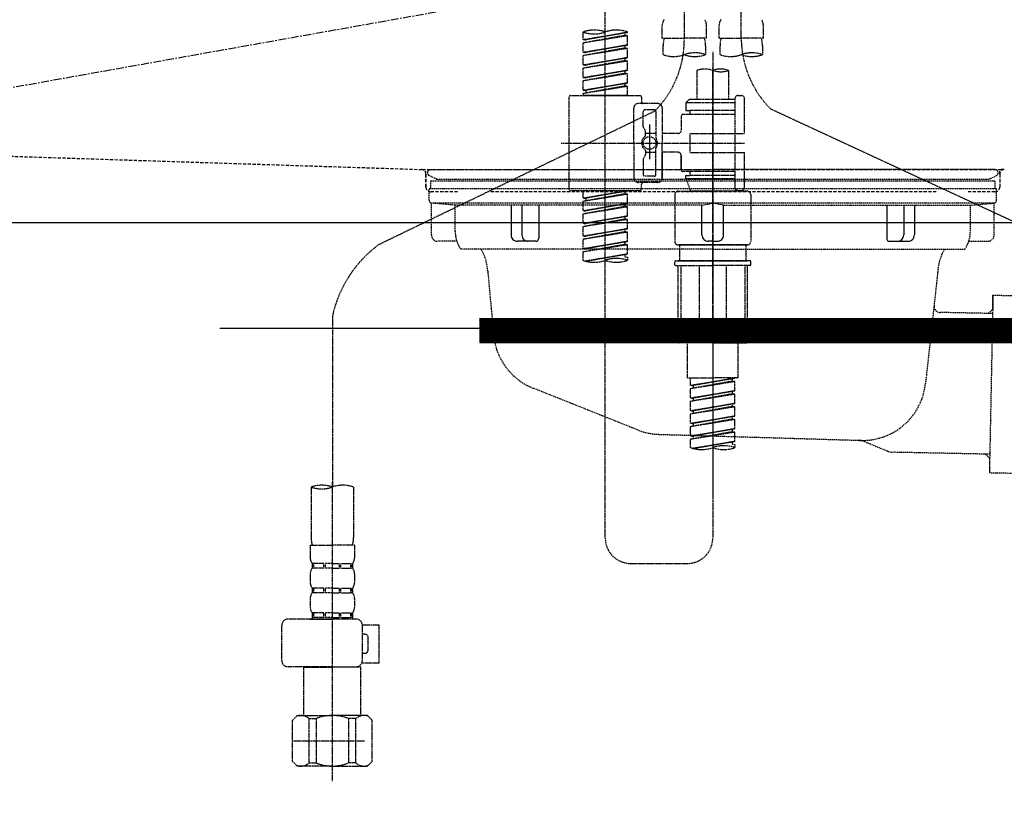
# Model space of a CAD drawing. Units: millimetres. Extents: x -109 to 26472, y -120 to 8859.
# Drawn here: x 17516 to 17827, y 2510 to 2763 of the extents above; entities that cross this region are included whole.
import ezdxf

# ---------------------------------------------------------------- set-up
doc = ezdxf.new("R2010")
doc.units = ezdxf.units.MM
for name, pattern in [('CENTER', [2, 1.25, -0.25, 0.25, -0.25]), ('DASHED', [0.75, 0.5, -0.25]), ('HIDDEN', [0.375, 0.25, -0.125]), ('STYLE_01', [1.40625, 0.9375, -0.15625, 0.15625, -0.15625])]:
    doc.linetypes.add(name, pattern=pattern)
doc.layers.get('DEFPOINTS').update_dxf_attribs({"color": 146})
for name, color, linetype in [('122-扉', 6, 'Continuous'), ('123-扉向き', 231, 'CENTER'), ('140-パーツ芯', 13, 'CENTER'), ('150-機器', 8, 'Continuous'), ('160-文字', 254, 'Continuous'), ('166-寸法B', 11, 'Continuous')]:
    doc.layers.add(name, color=color, linetype=linetype)
doc.styles.add('KH001', font='txt')
doc.dimstyles.new('KH1xx030', dxfattribs={"dimscale": 30, "dimtxt": 2, "dimasz": 0.6, "dimexe": 0.3, "dimexo": 1.2, "dimgap": 0.5, "dimtad": 3, "dimdec": 1, "dimdsep": 46, "dimlunit": 6, "dimtxsty": 'KH001', "dimblk": 'DOT', "dimcen": 1, "dimdle": 1, "dimclrd": 256, "dimclre": 256, "dimclrt": 256, "dimadec": 0, "dimazin": 0, "dimtfac": 1, "dimtdec": 1, "dimtix": 1, "dimtmove": 2, "dimatfit": 3, "dimldrblk": 'CLOSEDBLANK', "dimfxl": 1, "dimtolj": 1, "dimtzin": 0, "dimlwd": -1, "dimlwe": -1, "dimarcsym": 0})

# ---------------------------------------------------------------- blocks, each defined once
blk = doc.blocks.new('KHB800HL-10_S2')
at = {"layer": '140-パーツ芯', "linetype": 'STYLE_01'}
blk.add_line((0, -258.2), (0, -177.84), dxfattribs=at)
at = {"layer": '150-機器', "color": 161, "linetype": 'HIDDEN', "ltscale": 4}
for p, q in [((-398.55, -200.05), (-91.95, -209.95)), ((-91.95, -209.95), (-90.5, -210)), ((-91.62, -210), (91.62, -210)), ((-90.5, -211.45), (-90.5, -210)), ((91.95, -209.95), (90.5, -210)), ((90.5, -211.45), (90.5, -210)), ((-90.5, -211.45), (-90.5, -215.5)), ((-90.5, -215.5), (-90.5, -211.51)), ((90.5, -211.45), (90.5, -215.5)), ((90.5, -211.51), (90.5, -215.5)), ((-80.5, -217), (-89, -217)), ((70.5, -217), (-70.5, -217)), ((89, -217), (80.5, -217))]:
    blk.add_line(p, q, dxfattribs=at)
for centre, start, end in [((-92, -211.45), 360, 88.1498), ((92, -211.45), 91.8502, 180), ((-89, -215.5), 180, 270), ((89, -215.5), 270, 0)]:
    blk.add_arc(centre, 1.5, start, end, dxfattribs=at)
blk = doc.blocks.new('F402_S')
at = {"layer": '150-機器', "color": 13, "linetype": 'DASHED', "ltscale": 0.5}
for p, q in [((8.98, -168.36), (8.98, -49.87)), ((-8.98, -53.83), (-8.98, -168.99)), ((-33.91, -326.25), (-33.91, -88.06)), ((-15.96, -168.48), (-15.96, -164.44)), ((-1.99, -168.48), (-1.99, -164.44)), ((1.99, -168.48), (1.99, -164.44)), ((15.96, -168.48), (15.96, -164.44)), ((-40.89, -168.94), (-40.89, -166.58)), ((-40.89, -168.94), (-26.93, -166.69)), ((-40.89, -169.94), (-27.78, -167.58)), ((-40.89, -169.94), (-26.93, -167.69)), ((-26.93, -166.69), (-40.04, -169.05)), ((-27.78, -166.84), (-27.78, -167.58)), ((-27.78, -167.58), (-26.93, -167.69)), ((-27.78, -167.58), (-26.93, -167.69)), ((-27.78, -167.58), (-26.93, -167.69)), ((-26.93, -166.69), (-26.93, -166.58)), ((-26.93, -170.68), (-26.93, -167.69)), ((-26.93, -170.68), (-26.93, -167.69)), ((-40.89, -168.94), (-40.04, -169.05)), ((-40.89, -172.93), (-40.89, -169.94)), ((-40.89, -172.93), (-26.93, -170.68)), ((-26.93, -170.68), (-40.04, -173.04)), ((-15.96, -168.48), (-8.98, -168.48)), ((-1.99, -168.48), (-8.98, -168.48)), ((1.99, -168.48), (8.98, -168.48)), ((15.96, -168.48), (8.98, -168.48)), ((-40.89, -173.93), (-27.78, -171.57)), ((-40.89, -173.93), (-26.93, -171.68)), ((-40.89, -172.93), (-40.04, -173.04)), ((-40.89, -176.92), (-40.89, -173.93)), ((-27.78, -170.83), (-27.78, -171.57)), ((-27.78, -170.83), (-27.78, -171.57)), ((-27.78, -171.57), (-26.93, -171.68)), ((-27.78, -171.57), (-26.93, -171.68)), ((-26.93, -174.67), (-26.93, -171.68)), ((-26.93, -174.67), (-26.93, -171.68)), ((-15.66, -173.73), (-15.66, -170.91)), ((-2.29, -170.91), (-2.29, -173.73)), ((0, -172.84), (0, -326.25)), ((2.29, -173.73), (2.29, -170.91)), ((15.66, -170.91), (15.66, -173.73)), ((-40.89, -176.92), (-26.93, -174.67)), ((-40.89, -177.92), (-27.78, -175.56)), ((-40.89, -177.92), (-26.93, -175.67)), ((-40.89, -176.92), (-40.04, -177.03)), ((-26.93, -174.67), (-40.04, -177.03)), ((-27.78, -174.8), (-27.78, -175.56)), ((-27.78, -174.82), (-27.78, -175.56)), ((-27.78, -174.82), (-27.78, -175.56)), ((-27.78, -175.56), (-26.93, -175.67)), ((-27.78, -175.56), (-26.93, -175.67)), ((-27.78, -175.56), (-26.93, -175.67)), ((-27.73, -174.8), (-26.93, -174.67)), ((-26.93, -178.66), (-26.93, -175.67)), ((-26.93, -178.66), (-26.93, -175.67)), ((-40.89, -180.91), (-40.89, -177.92)), ((-40.89, -180.91), (-26.93, -178.66)), ((-40.89, -181.91), (-27.78, -179.55)), ((-40.89, -181.91), (-26.93, -179.65)), ((-26.93, -178.66), (-40.04, -181.02)), ((-27.78, -178.81), (-27.78, -179.55)), ((-27.78, -178.81), (-27.78, -179.55)), ((-27.78, -179.55), (-26.93, -179.65)), ((-27.78, -179.55), (-26.93, -179.65)), ((-26.93, -182.65), (-26.93, -179.65)), ((-26.93, -182.65), (-26.93, -179.65)), ((-4.99, -178.69), (-4.99, -187.88)), ((4.99, -178.69), (4.99, -187.88)), ((-40.89, -180.91), (-40.04, -181.02)), ((-40.89, -184.9), (-40.89, -181.91)), ((-40.89, -184.9), (-26.93, -182.65)), ((-26.93, -182.65), (-40.04, -185)), ((-27.78, -182.78), (-27.78, -183.54)), ((-27.78, -182.8), (-27.78, -183.54)), ((-27.78, -182.8), (-27.78, -183.54)), ((-27.73, -182.78), (-26.93, -182.65)), ((-40.89, -185.9), (-27.78, -183.54)), ((-40.89, -185.9), (-26.93, -183.64)), ((-40.89, -184.9), (-40.04, -185)), ((-40.89, -186.64), (-40.89, -185.9)), ((-40.04, -185), (-40.04, -185.75)), ((-27.78, -183.54), (-26.93, -183.64)), ((-27.78, -183.54), (-26.93, -183.64)), ((-26.93, -186.64), (-26.93, -183.64)), ((-26.93, -186.64), (-26.93, -183.64)), ((-45.38, -187.13), (-45.38, -216.06)), ((-44.88, -186.64), (-22.94, -186.64)), ((-26.93, -186.64), (-40.89, -186.64)), ((-17.45, -189.13), (-23.44, -189.13)), ((-22.44, -187.13), (-22.44, -188.63)), ((-7.48, -187.88), (-8.48, -188.88)), ((6.98, -188.88), (-8.48, -188.88)), ((-8.48, -188.88), (-8.48, -191.37)), ((-4.99, -187.88), (-7.48, -187.88)), ((-4.99, -188.68), (-5.04, -188.68)), ((6.98, -187.88), (-4.99, -187.88)), ((6.98, -187.63), (6.98, -187.88)), ((6.98, -187.88), (6.98, -198.6)), ((7.98, -186.64), (8.98, -186.64)), ((9.97, -198.6), (9.97, -187.63)), ((-18.32, -191.56), (-105.43, -233.7)), ((-24.93, -201.6), (-24.93, -190.63)), ((-21.94, -196.48), (-21.94, -191.62)), ((-18.45, -191.12), (-21.44, -191.12)), ((-17.95, -191.62), (-17.95, -199.92)), ((-15.96, -190.63), (-15.96, -201.6)), ((-8.48, -191.37), (-7.23, -191.37)), ((-7.23, -191.37), (-7.23, -192.62)), ((6.98, -191.37), (-7.23, -191.37)), ((18.19, -190.79), (110.79, -233.73)), ((-9.97, -193.12), (-9.97, -197.66)), ((6.98, -192.62), (-9.47, -192.62)), ((-21.87, -196.73), (-21.31, -197.7)), ((-21.24, -199.2), (-21.24, -197.95)), ((-17.95, -198.65), (-21.24, -198.64)), ((-19.95, -195.73), (-19.95, -206.68)), ((-19.95, -196.61), (-19.95, -206.58)), ((-10.97, -198.65), (-15.96, -198.65)), ((-7.23, -198.6), (-7.23, -204.59)), ((-7.23, -198.6), (9.97, -198.6)), ((6.98, -198.6), (6.98, -215.74)), ((-47.83, -201.6), (9.97, -201.6)), ((-24.93, -201.6), (-24.93, -212.57)), ((-15.96, -212.57), (-15.96, -201.6)), ((-21.24, -204), (-21.24, -205.24)), ((-17.95, -204.55), (-21.24, -204.55)), ((-17.95, -211.57), (-17.95, -203.27)), ((-10.97, -204.54), (-15.96, -204.54)), ((-15.96, -204.54), (-15.96, -212.57)), ((-7.23, -204.59), (9.97, -204.59)), ((7.23, -204.59), (9.97, -204.59)), ((9.97, -215.56), (9.97, -204.59)), ((-21.94, -206.72), (-21.94, -211.57)), ((-21.87, -206.47), (-21.31, -205.49)), ((-9.97, -205.54), (-9.97, -210.07)), ((-9.97, -210.07), (-9.97, -205.54)), ((6.98, -210.57), (-9.47, -210.57)), ((-7.23, -210.57), (-7.23, -211.82)), ((-17.45, -214.06), (-23.44, -214.06)), ((-17.45, -214.06), (-21.94, -214.06)), ((-18.45, -212.07), (-21.44, -212.07)), ((-8.48, -211.82), (-7.23, -211.82)), ((-8.48, -212.82), (-8.48, -211.82)), ((-8.48, -212.82), (6.98, -212.82)), ((-8.48, -212.82), (-6.99, -216.81)), ((6.98, -211.82), (-7.23, -211.82)), ((-44.88, -216.56), (-22.94, -216.56)), ((-40.89, -218.92), (-40.89, -216.56)), ((-40.89, -218.92), (-26.93, -216.67)), ((-26.93, -216.67), (-40.04, -219.02)), ((-27.78, -216.82), (-27.78, -217.56)), ((-22.44, -216.06), (-22.44, -214.56)), ((-10.97, -216.81), (0, -216.81)), ((6.99, -216.81), (-6.99, -216.81)), ((10.97, -216.81), (0, -216.81)), ((7.21, -216.2), (6.99, -216.81)), ((7.98, -216.56), (8.98, -216.56)), ((-40.89, -219.92), (-27.78, -217.56)), ((-40.89, -219.92), (-26.93, -217.66)), ((-40.89, -218.92), (-40.04, -219.02)), ((-40.89, -222.91), (-40.89, -219.92)), ((-40.04, -219.02), (-40.04, -219.77)), ((-27.78, -217.56), (-26.93, -217.66)), ((-27.78, -217.56), (-26.93, -217.66)), ((-27.78, -217.56), (-26.93, -217.66)), ((-26.93, -220.66), (-26.93, -217.66)), ((-26.93, -220.66), (-26.93, -217.66)), ((-11.97, -217.8), (-11.97, -232.76)), ((11.97, -217.8), (11.97, -232.76)), ((-40.89, -222.91), (-26.93, -220.66)), ((-40.89, -223.91), (-27.78, -221.55)), ((-40.89, -223.91), (-26.93, -221.65)), ((-40.89, -222.91), (-40.04, -223.01)), ((-26.93, -220.66), (-40.04, -223.01)), ((-27.78, -220.81), (-27.78, -221.55)), ((-27.78, -220.81), (-27.78, -221.55)), ((-27.78, -221.55), (-26.93, -221.65)), ((-27.78, -221.55), (-26.93, -221.65)), ((-26.93, -224.65), (-26.93, -221.65)), ((-26.93, -224.65), (-26.93, -221.65)), ((-40.89, -226.9), (-40.89, -223.91)), ((-40.89, -226.9), (-26.93, -224.65)), ((-40.89, -227.9), (-27.78, -225.54)), ((-40.89, -227.9), (-26.93, -225.64)), ((-26.93, -224.65), (-40.04, -227)), ((-27.78, -224.78), (-27.78, -225.54)), ((-27.78, -224.8), (-27.78, -225.54)), ((-27.78, -224.8), (-27.78, -225.54)), ((-27.78, -225.54), (-26.93, -225.64)), ((-27.78, -225.54), (-26.93, -225.64)), ((-27.78, -225.54), (-26.93, -225.64)), ((-27.73, -224.77), (-26.93, -224.65)), ((-26.93, -228.64), (-26.93, -225.64)), ((-26.93, -228.64), (-26.93, -225.64)), ((-40.89, -226.9), (-40.04, -227)), ((-40.89, -230.89), (-40.89, -227.9)), ((-40.89, -230.89), (-26.93, -228.64)), ((-40.89, -231.88), (-27.78, -229.53)), ((-40.89, -231.88), (-26.93, -229.63)), ((-26.93, -228.64), (-40.04, -230.99)), ((-27.78, -228.79), (-27.78, -229.53)), ((-27.78, -228.79), (-27.78, -229.53)), ((-27.78, -229.53), (-26.93, -229.63)), ((-27.78, -229.53), (-26.93, -229.63)), ((-26.93, -232.62), (-26.93, -229.63)), ((-26.93, -232.62), (-26.93, -229.63)), ((-40.89, -230.89), (-40.04, -230.99)), ((-40.89, -234.88), (-40.89, -231.88)), ((-40.89, -234.88), (-26.93, -232.62)), ((-26.93, -232.62), (-40.04, -234.98)), ((-27.78, -232.76), (-27.78, -233.52)), ((-27.78, -232.78), (-27.78, -233.52)), ((-27.78, -232.78), (-27.78, -233.52)), ((-27.73, -232.75), (-26.93, -232.62)), ((-40.89, -235.87), (-27.78, -233.52)), ((-40.89, -235.87), (-26.93, -233.62)), ((-40.89, -234.88), (-40.04, -234.98)), ((-40.89, -238.61), (-40.89, -235.87)), ((-27.78, -233.52), (-26.93, -233.62)), ((-27.78, -233.52), (-26.93, -233.62)), ((-26.93, -236.61), (-26.93, -233.62)), ((-26.93, -236.61), (-26.93, -233.62)), ((-10.97, -233.76), (0, -233.76)), ((0, -233.76), (-10.97, -233.76)), ((-10.47, -233.76), (-10.47, -238.75)), ((0, -233.75), (-9.8, -233.75)), ((0, -233.75), (9.8, -233.75)), ((10.97, -233.76), (0, -233.76)), ((0, -233.76), (10.97, -233.76)), ((10.47, -233.76), (10.47, -238.75)), ((-40.36, -238.78), (-26.93, -236.61)), ((-26.93, -236.61), (-39.8, -238.93)), ((-27.78, -236.75), (-27.78, -237.51)), ((-27.78, -236.77), (-27.78, -237.51)), ((-27.78, -236.77), (-27.78, -237.51)), ((-27.78, -237.51), (-26.93, -237.61)), ((-27.78, -237.51), (-26.93, -237.61)), ((-27.73, -236.74), (-26.93, -236.61)), ((-26.93, -237.61), (-26.93, -238.61)), ((-11.97, -240.04), (-11.97, -238.95)), ((-11.77, -238.75), (-10.97, -238.75)), ((-10.97, -238.75), (0, -238.75)), ((-10.47, -238.75), (-10.97, -238.75)), ((0, -238.75), (-10.97, -238.75)), ((-10.47, -238.75), (-10.97, -238.75)), ((10.97, -238.75), (0, -238.75)), ((0, -238.75), (10.97, -238.75)), ((10.47, -238.75), (10.97, -238.75)), ((10.47, -238.75), (10.97, -238.75)), ((11.77, -238.75), (10.97, -238.75)), ((11.97, -240.04), (11.97, -238.95)), ((-11.77, -240.24), (0, -240.24)), ((-10.97, -264.18), (-10.97, -240.24)), ((-10.11, -240.24), (-10.11, -263.18)), ((-4.26, -240.24), (-4.26, -263.18)), ((11.77, -240.24), (0, -240.24)), ((4.26, -240.24), (4.26, -263.18)), ((10.11, -240.24), (10.11, -263.18)), ((10.97, -264.18), (10.97, -240.24)), ((-120, -256.27), (-120, -310.13)), ((-4.26, -263.18), (-10.11, -263.18)), ((4.26, -263.18), (10.11, -263.18)), ((0, -264.68), (-10.47, -264.68)), ((-7.98, -275.65), (-7.98, -264.68)), ((0, -264.68), (10.47, -264.68)), ((7.98, -275.65), (7.98, -264.68)), ((-7.98, -275.65), (0, -275.65)), ((-6.98, -278.01), (-6.98, -275.65)), ((-6.98, -278.01), (6.98, -275.76)), ((6.98, -275.76), (-6.13, -278.12)), ((7.98, -275.65), (0, -275.65)), ((6.13, -275.91), (6.13, -276.65)), ((-6.98, -279.01), (6.13, -276.65)), ((-6.98, -279.01), (6.98, -276.76)), ((-6.98, -278.01), (-6.13, -278.12)), ((-6.98, -282), (-6.98, -279.01)), ((-6.13, -278.86), (-6.13, -278.12)), ((6.13, -276.65), (6.98, -276.76)), ((6.13, -276.65), (6.98, -276.76)), ((6.13, -276.65), (6.98, -276.76)), ((6.98, -279.75), (6.98, -276.76)), ((6.98, -279.75), (6.98, -276.76)), ((-6.98, -282), (6.98, -279.75)), ((-6.98, -283), (6.13, -280.64)), ((-6.98, -283), (6.98, -280.75)), ((-6.98, -282), (-6.13, -282.11)), ((6.98, -279.75), (-6.13, -282.11)), ((-6.13, -282.85), (-6.13, -282.11)), ((6.13, -279.9), (6.13, -280.64)), ((6.13, -279.9), (6.13, -280.64)), ((6.13, -280.64), (6.98, -280.75)), ((6.13, -280.64), (6.98, -280.75)), ((6.98, -283.74), (6.98, -280.75)), ((6.98, -283.74), (6.98, -280.75)), ((-6.98, -285.99), (-6.98, -283)), ((-6.98, -285.99), (6.98, -283.74)), ((-6.98, -286.99), (6.13, -284.63)), ((-6.98, -286.99), (6.98, -284.74)), ((6.98, -283.74), (-6.13, -286.1)), ((6.13, -283.88), (6.13, -284.63)), ((6.13, -283.89), (6.13, -284.63)), ((6.13, -283.89), (6.13, -284.63)), ((6.13, -284.63), (6.98, -284.74)), ((6.13, -284.63), (6.98, -284.74)), ((6.13, -284.63), (6.98, -284.74)), ((6.18, -283.87), (6.98, -283.74)), ((6.98, -287.73), (6.98, -284.74)), ((6.98, -287.73), (6.98, -284.74)), ((-6.98, -285.99), (-6.13, -286.1)), ((-6.98, -289.98), (-6.98, -286.99)), ((-6.98, -289.98), (6.98, -287.73)), ((-6.98, -290.98), (6.13, -288.62)), ((-6.98, -290.98), (6.98, -288.73)), ((-6.13, -286.84), (-6.13, -286.1)), ((6.98, -287.73), (-6.13, -290.09)), ((6.13, -287.88), (6.13, -288.62)), ((6.13, -287.88), (6.13, -288.62)), ((6.13, -288.62), (6.98, -288.73)), ((6.13, -288.62), (6.98, -288.73)), ((6.98, -291.72), (6.98, -288.73)), ((6.98, -291.72), (6.98, -288.73)), ((-6.98, -289.98), (-6.13, -290.09)), ((-6.98, -293.97), (-6.98, -290.98)), ((-6.98, -293.97), (6.98, -291.72)), ((-6.13, -290.83), (-6.13, -290.09)), ((6.98, -291.72), (-6.13, -294.08)), ((6.13, -291.85), (6.13, -292.61)), ((6.13, -291.87), (6.13, -292.61)), ((6.13, -291.87), (6.13, -292.61)), ((6.18, -291.85), (6.98, -291.72)), ((-6.98, -294.97), (6.13, -292.61)), ((-6.98, -294.97), (6.98, -292.72)), ((-6.98, -293.97), (-6.13, -294.08)), ((-6.98, -297.7), (-6.98, -294.97)), ((-6.13, -294.81), (-6.13, -294.08)), ((6.13, -292.61), (6.98, -292.72)), ((6.13, -292.61), (6.98, -292.72)), ((6.98, -295.71), (6.98, -292.72)), ((6.98, -295.71), (6.98, -292.72)), ((-6.45, -297.87), (6.98, -295.71)), ((6.98, -295.71), (-5.89, -298.02)), ((6.13, -295.84), (6.13, -296.6)), ((6.13, -295.86), (6.13, -296.6)), ((6.13, -295.86), (6.13, -296.6)), ((6.13, -296.6), (6.98, -296.7)), ((6.13, -296.6), (6.98, -296.7)), ((6.18, -295.84), (6.98, -295.71)), ((6.98, -296.7), (6.98, -297.7)), ((-126.68, -310.13), (-126.68, -326.01)), ((-120, -402.9), (-120, -308.59)), ((-113.32, -310.13), (-113.32, -326.01)), ((-126.98, -328.44), (-126.98, -332.48)), ((-126.98, -328.44), (-120, -328.44)), ((-113.02, -328.44), (-120, -328.44)), ((-113.02, -328.44), (-113.02, -332.48)), ((-126.38, -334.22), (-126.38, -335.72)), ((-125.99, -334.22), (-126.38, -334.22)), ((-125.99, -335.72), (-125.99, -334.22)), ((-125.8, -335.72), (-125.8, -334.22)), ((-122.67, -334.22), (-125.8, -334.22)), ((-122.67, -335.72), (-122.67, -334.22)), ((-122.21, -335.72), (-122.21, -334.22)), ((-120, -334.22), (-122.21, -334.22)), ((-120, -334.22), (-117.79, -334.22)), ((-117.79, -335.72), (-117.79, -334.22)), ((-117.33, -335.72), (-117.33, -334.22)), ((-117.33, -334.22), (-114.2, -334.22)), ((-114.2, -335.72), (-114.2, -334.22)), ((-114.01, -335.72), (-114.01, -334.22)), ((-114.01, -334.22), (-113.62, -334.22)), ((-113.62, -334.22), (-113.62, -335.72)), ((-25.93, -334.22), (-7.98, -334.22)), ((-126.98, -337.46), (-126.98, -340.26)), ((-125.99, -335.72), (-126.38, -335.72)), ((-122.67, -335.72), (-125.8, -335.72)), ((-120, -335.72), (-122.21, -335.72)), ((-120, -335.72), (-117.79, -335.72)), ((-117.33, -335.72), (-114.2, -335.72)), ((-114.01, -335.72), (-113.62, -335.72)), ((-113.02, -337.46), (-113.02, -340.26)), ((-126.38, -342), (-126.38, -343.5)), ((-125.99, -342), (-126.38, -342)), ((-125.99, -343.5), (-126.38, -343.5)), ((-125.99, -343.5), (-125.99, -342)), ((-125.8, -343.5), (-125.8, -342)), ((-122.67, -342), (-125.8, -342)), ((-122.67, -343.5), (-125.8, -343.5)), ((-122.67, -343.5), (-122.67, -342)), ((-122.21, -343.5), (-122.21, -342)), ((-120, -342), (-122.21, -342)), ((-120, -343.5), (-122.21, -343.5)), ((-120, -342), (-117.79, -342)), ((-120, -343.5), (-117.79, -343.5)), ((-117.79, -343.5), (-117.79, -342)), ((-117.33, -343.5), (-117.33, -342)), ((-117.33, -342), (-114.2, -342)), ((-117.33, -343.5), (-114.2, -343.5)), ((-114.2, -343.5), (-114.2, -342)), ((-114.01, -343.5), (-114.01, -342)), ((-114.01, -342), (-113.62, -342)), ((-114.01, -343.5), (-113.62, -343.5)), ((-113.62, -342), (-113.62, -343.5)), ((-126.98, -345.24), (-126.98, -348.03)), ((-113.02, -345.24), (-113.02, -348.03)), ((-125.99, -349.78), (-126.38, -349.78)), ((-126.38, -349.78), (-126.38, -351.78)), ((-125.99, -351.28), (-125.99, -349.78)), ((-122.67, -349.78), (-125.8, -349.78)), ((-125.8, -351.28), (-125.8, -349.78)), ((-122.67, -351.28), (-122.67, -349.78)), ((-120, -349.78), (-122.21, -349.78)), ((-122.21, -351.28), (-122.21, -349.78)), ((-120, -349.78), (-117.79, -349.78)), ((-117.79, -351.28), (-117.79, -349.78)), ((-117.33, -349.78), (-114.2, -349.78)), ((-117.33, -351.28), (-117.33, -349.78)), ((-114.2, -351.28), (-114.2, -349.78)), ((-114.01, -349.78), (-113.62, -349.78)), ((-114.01, -351.28), (-114.01, -349.78)), ((-113.62, -349.78), (-113.62, -351.78)), ((-135.96, -364.84), (-135.96, -353.77)), ((-112.52, -351.78), (-133.96, -351.78)), ((-127.08, -351.78), (-120, -351.78)), ((-125.99, -351.28), (-126.38, -351.28)), ((-122.67, -351.28), (-125.8, -351.28)), ((-120, -351.28), (-122.21, -351.28)), ((-120, -351.28), (-117.79, -351.28)), ((-117.33, -351.28), (-114.2, -351.28)), ((-114.01, -351.28), (-113.62, -351.28)), ((-110.54, -353.57), (-105.24, -353.57)), ((-110.53, -364.84), (-110.53, -353.77)), ((-105.24, -365.54), (-105.24, -353.57)), ((-109.73, -356.56), (-110.53, -356.56)), ((-108.73, -361.55), (-108.73, -357.56)), ((-110.53, -362.55), (-109.73, -362.55)), ((-110.65, -365.54), (-105.24, -365.54)), ((-120, -366.84), (-133.96, -366.84)), ((-128.88, -366.84), (-128.98, -366.93)), ((-128.98, -366.93), (-120, -366.93)), ((-128.98, -382.19), (-128.98, -366.93)), ((-120, -366.84), (-112.52, -366.84)), ((-111.02, -366.93), (-120, -366.93)), ((-111.12, -366.84), (-111.02, -366.93)), ((-111.02, -382.19), (-111.02, -366.93)), ((-132.57, -383.69), (-131.07, -382.19)), ((-132.57, -396.66), (-132.57, -383.69)), ((-131.07, -382.19), (-120, -382.19)), ((-129.93, -382.19), (-120, -382.19)), ((-127.37, -383.19), (-125.13, -383.19)), ((-127.37, -397.15), (-127.37, -383.19)), ((-125.13, -383.19), (-125.13, -397.15)), ((-110.07, -382.19), (-120, -382.19)), ((-108.93, -382.19), (-120, -382.19)), ((-112.63, -383.19), (-114.87, -383.19)), ((-114.87, -383.19), (-114.87, -397.15)), ((-112.63, -397.15), (-112.63, -383.19)), ((-107.43, -383.69), (-108.93, -382.19)), ((-107.43, -396.66), (-107.43, -383.69)), ((-120, -388.18), (-119.96, -388.18)), ((-132.57, -390.17), (-109.78, -390.17)), ((-132.57, -396.66), (-131.07, -398.15)), ((-127.37, -397.15), (-125.13, -397.15)), ((-112.63, -397.15), (-114.87, -397.15)), ((-107.43, -396.66), (-108.93, -398.15)), ((-120, -398.15), (-131.07, -398.15)), ((-120, -398.15), (-108.93, -398.15))]:
    blk.add_line(p, q, dxfattribs=at)
blk.add_circle((-19.95, -201.6), 1.99, dxfattribs=at)
for centre, radius, start, end in [((-13.11, -164.44), 2.84, 142.1507, 180), ((-4.84, -164.44), 2.84, 0, 37.8493), ((4.84, -164.44), 2.84, 142.1507, 180), ((13.11, -164.44), 2.84, 0, 37.8493), ((-37.4, -176.45), 10.47, 70.5288, 109.4712), ((-37.4, -156.71), 10.47, 250.5288, 289.4712), ((-30.42, -176.45), 10.47, 70.5288, 109.4712), ((-40.89, -168.99), 31.92, 315, 0), ((-5.68, -170.91), 9.97, 165.9301, 180), ((-12.27, -170.91), 9.97, 0, 14.0699), ((12.27, -170.91), 9.97, 165.9301, 180), ((40.89, -168.36), 31.92, 180, 224.6508), ((5.68, -170.91), 9.97, 0, 14.0699), ((-12.32, -164.28), 10.02, 250.5288, 289.4712), ((-5.64, -183.18), 10.02, 70.5288, 109.4712), ((-5.64, -164.28), 10.02, 250.5288, 289.4712), ((5.64, -164.28), 10.02, 250.5288, 289.4712), ((12.32, -183.18), 10.02, 70.5288, 109.4712), ((12.32, -164.28), 10.02, 250.5288, 289.4712), ((-2.49, -185.74), 7.48, 70.5288, 109.4712), ((2.49, -185.74), 7.48, 70.5288, 109.4712), ((2.49, -171.63), 7.48, 250.5288, 289.4712), ((-44.88, -187.13), 0.499, 90, 180), ((-23.44, -190.63), 1.5, 90, 180), ((-22.94, -187.13), 0.499, 0, 90), ((-21.94, -188.63), 0.499, 180, 270), ((-17.45, -190.63), 1.5, 0, 90), ((7.98, -187.63), 0.997, 90, 180), ((8.98, -187.63), 0.997, 0, 90), ((-21.44, -191.62), 0.499, 90, 180), ((-18.45, -191.62), 0.499, 0, 90), ((-9.47, -193.12), 0.499, 90, 180), ((-21.44, -196.48), 0.499, 180, 210), ((-21.74, -197.95), 0.499, 0, 30), ((-10.97, -197.66), 0.997, 270, 0), ((-20.03, -201.55), 2.41, 126.0657, 181.0877), ((-20.03, -201.64), 2.41, 178.9123, 233.9343), ((-21.74, -199.2), 0.499, 306.0657, 0), ((-17.45, -199.92), 0.499, 180, 214.0506), ((-19.87, -201.55), 2.41, 358.9123, 34.0506), ((-19.87, -201.64), 2.41, 325.9494, 1.0877), ((-21.74, -204), 0.499, 0, 53.9343), ((-17.45, -203.27), 0.499, 145.9494, 180), ((-10.97, -205.54), 0.997, 0, 90), ((-21.44, -206.72), 0.499, 150, 180), ((-21.74, -205.24), 0.499, 330, 0), ((-9.47, -210.07), 0.499, 180, 270), ((-9.47, -210.07), 0.499, 180, 270), ((-23.44, -212.57), 1.5, 180, 270), ((-21.94, -214.56), 0.499, 90, 180), ((-21.44, -211.57), 0.499, 180, 270), ((-18.45, -211.57), 0.499, 270, 0), ((-17.45, -212.57), 1.5, 270, 0), ((-17.45, -212.57), 1.5, 270, 0), ((-44.88, -216.06), 0.499, 180, 270), ((-22.94, -216.06), 0.499, 270, 0), ((-10.97, -217.8), 0.997, 90, 180), ((7.98, -215.56), 0.997, 180.0133, 270), ((8.98, -215.56), 0.997, 270, 0), ((10.97, -217.8), 0.997, 0, 90), ((-10.97, -232.76), 0.997, 180, 270), ((10.97, -232.76), 0.997, 270, 0), ((-82.55, -264.46), 38.34, 126.6492, 167.6612), ((-37.4, -228.74), 10.47, 250.5288, 289.4712), ((-30.42, -248.48), 10.47, 70.5288, 109.4712), ((-30.42, -228.74), 10.47, 250.5288, 289.4712), ((-11.77, -238.95), 0.199, 90, 180), ((11.77, -238.95), 0.199, 0, 90), ((-11.77, -240.04), 0.199, 180, 270), ((11.77, -240.04), 0.199, 270, 0), ((-10.47, -264.18), 0.499, 180, 270), ((10.47, -264.18), 0.499, 270, 0), ((-3.49, -287.83), 10.47, 250.5288, 289.4712), ((3.49, -307.57), 10.47, 70.5288, 109.4712), ((3.49, -287.83), 10.47, 250.5288, 289.4712), ((-123.34, -319.58), 10.02, 70.5288, 109.4712), ((-123.34, -300.68), 10.02, 250.5288, 289.4712), ((-116.66, -319.58), 10.02, 70.5288, 109.4712), ((-116.71, -326.01), 9.97, 180, 194.0699), ((-123.29, -326.01), 9.97, 345.9301, 0), ((-25.93, -326.25), 7.98, 180, 270), ((-7.98, -326.25), 7.98, 270, 0), ((-124.14, -332.48), 2.84, 180, 217.8493), ((-115.86, -332.48), 2.84, 322.1507, 0), ((-124.14, -337.46), 2.84, 142.1507, 180), ((-115.86, -337.46), 2.84, 0, 37.8493), ((-124.14, -340.26), 2.84, 180, 217.8493), ((-115.86, -340.26), 2.84, 322.1507, 0), ((-124.14, -345.24), 2.84, 142.1507, 180), ((-115.86, -345.24), 2.84, 0, 37.8493), ((-124.14, -348.03), 2.84, 180, 217.8493), ((-115.86, -348.03), 2.84, 322.1507, 0), ((-133.96, -353.77), 1.99, 90, 180), ((-112.52, -353.77), 1.99, 0, 90), ((-109.73, -357.56), 0.997, 0, 90), ((-109.73, -361.55), 0.997, 270, 0), ((-133.96, -364.84), 1.99, 180.001, 270), ((-112.52, -364.84), 1.99, 270, 359.999), ((-129.97, -386.08), 3.89, 48.036, 110.221), ((-120.03, -396.08), 13.89, 89.864, 111.555), ((-119.97, -396.08), 13.89, 68.445, 90.136), ((-110.03, -386.08), 3.89, 69.779, 131.964), ((-129.97, -394.26), 3.89, 249.779, 311.964), ((-120, -384.43), 13.72, 248.018, 270), ((-120, -384.43), 13.72, 270, 291.982), ((-110.03, -394.26), 3.89, 228.036, 290.221)]:
    blk.add_arc(centre, radius, start, end, dxfattribs=at)
blk = doc.blocks.new('排水ﾄﾗｯﾌﾟ_破線-1')
at = {"layer": '150-機器', "color": 13, "linetype": 'CENTER'}
blk.add_line((-0.01, 3.22), (-0.01, -103.46), dxfattribs=at)
at = {"layer": '150-機器', "color": 13, "linetype": 'DASHED', "ltscale": 0.8}
for p, q in [((-89.01, 0), (-0.01, 0)), ((88.99, 0), (-0.01, 0)), ((-87.12, -3.02), (-89.44, -1.9)), ((-87.12, -3.02), (87.1, -3.02)), ((87.1, -3.02), (89.43, -1.9)), ((89.49, -6.1), (-89.51, -6.1)), ((-89.51, -9.6), (-89.51, -6.1)), ((88.99, -3.6), (-89.01, -3.6)), ((-89.01, -3.6), (-89.01, -6.1)), ((88.99, -3.6), (88.99, -6.1)), ((89.49, -9.6), (89.49, -6.1)), ((-88.76, -20.6), (-88.76, -10.6)), ((-81.26, -11.24), (-88.55, -10.6)), ((88.54, -10.6), (-88.55, -10.6)), ((-3.41, -11.24), (-81.26, -11.24)), ((-81.26, -19.45), (-81.26, -11.24)), ((3.39, -11.24), (81.24, -11.24)), ((81.24, -11.24), (88.54, -10.6)), ((81.24, -19.45), (81.24, -11.24)), ((88.74, -20.6), (88.74, -10.6)), ((-80.75, -22.6), (-86.76, -22.6)), ((80.73, -22.6), (86.74, -22.6)), ((-0.01, -25.1), (-79.51, -25.1)), ((-0.01, -25.1), (79.49, -25.1)), ((-71.01, -31.9), (-69.13, -52.21)), ((70.99, -31.9), (69.79, -42.84)), ((88.38, -39.59), (87.24, -95.58)), ((88.29, -44.06), (88.38, -39.59)), ((88.38, -39.59), (109.27, -40.02)), ((69.79, -42.84), (67.08, -67.49)), ((88.26, -45.39), (71.74, -45.06)), ((86.93, -45.37), (88.29, -44.06)), ((-23.8, -82.08), (-56.64, -68.95)), ((-16.97, -83.5), (46.07, -85.37)), ((47.84, -85.75), (55.12, -88.78)), ((87.35, -89.78), (56.94, -89.16)), ((86.02, -89.76), (87.33, -91.11)), ((87.33, -91.11), (87.24, -95.58)), ((87.24, -95.58), (108.13, -96.01))]:
    blk.add_line(p, q, dxfattribs=at)
at = {"layer": '150-機器', "color": 13, "linetype": 'DASHED', "ltscale": 0.8, "flags": 128}
for points in [[(-89.01, 0, 0.350162), (-89.98, -0.78, 0.350162), (-89.44, -1.9)], [(89.43, -1.9, 0.350162), (89.97, -0.78, 0.350162), (88.99, 0)], [(-89.51, -9.6, 0.198912), (-89.21, -10.31, 0.198912), (-88.51, -10.6)], [(88.49, -10.6, 0.198912), (89.2, -10.31, 0.198912), (89.49, -9.6)], [(-88.76, -20.6, 0.198912), (-88.17, -22.01, 0.198912), (-86.76, -22.6)], [(-81.26, -19.45, 0.075216), (-80.81, -22.41, 0.075216), (-79.51, -25.1)], [(79.49, -25.1, 0.075216), (80.8, -22.41, 0.075216), (81.24, -19.45)], [(86.74, -22.6, 0.198912), (88.16, -22.01, 0.198912), (88.74, -20.6)], [(-71.01, -31.9, 0.059994), (-71.65, -28.37, 0.059994), (-73.12, -25.1)], [(73.11, -25.1, 0.059994), (71.64, -28.37, 0.059994), (70.99, -31.9)], [(69.79, -42.84, 0.210515), (70.28, -44.38, 0.210515), (71.74, -45.06)], [(-69.13, -52.21, 0.138146), (-65.24, -62.34, 0.138146), (-56.64, -68.95)], [(45.6, -85.36, 0.195777), (59.98, -80.8, 0.195777), (67.08, -67.49)], [(-23.8, -82.08, 0.043893), (-20.45, -83.09, 0.043893), (-16.97, -83.5)], [(47.84, -85.75, 0.04562), (46.97, -85.48, 0.04562), (46.07, -85.37)], [(55.12, -88.78, 0.046779), (56.01, -89.06, 0.046779), (56.94, -89.16)]]:
    blk.add_lwpolyline(points, format="xyb", dxfattribs=at)
at = {"layer": 'DEFPOINTS', "ltscale": 0.1}
for p, q in [((-63.62, -11.24), (-63.62, -20.6)), ((-60.22, -11.24), (-60.22, -20.6)), ((-54.87, -11.24), (-54.87, -21.6)), ((-3.41, -11.24), (-0.01, -10.6)), ((-3.41, -20.6), (-3.41, -11.24)), ((3.39, -11.24), (-0.01, -10.6)), ((3.39, -20.6), (3.39, -11.24)), ((54.85, -11.24), (54.85, -21.6)), ((60.21, -11.24), (60.21, -20.6)), ((63.61, -11.24), (63.61, -20.6)), ((-55.87, -22.6), (-61.62, -22.6)), ((-0.01, -22.6), (-1.41, -22.6)), ((-0.01, -22.6), (1.39, -22.6)), ((55.85, -22.6), (61.61, -22.6))]:
    blk.add_line(p, q, dxfattribs=at)
at = {"layer": 'DEFPOINTS', "ltscale": 0.1, "flags": 128}
for points in [[(-63.62, -20.6, 0.198912), (-63.03, -22.01, 0.198912), (-61.62, -22.6)], [(-60.22, -20.6, 0.198912), (-59.63, -22.01, 0.198912), (-58.22, -22.6)], [(-55.87, -22.6, 0.198912), (-55.16, -22.31, 0.198912), (-54.87, -21.6)], [(-3.41, -20.6, 0.198912), (-2.82, -22.01, 0.198912), (-1.41, -22.6)], [(1.39, -22.6, 0.198912), (2.81, -22.01, 0.198912), (3.39, -20.6)], [(54.85, -21.6, 0.198912), (55.15, -22.31, 0.198912), (55.85, -22.6)], [(58.21, -22.6, 0.198912), (59.62, -22.01, 0.198912), (60.21, -20.6)], [(61.61, -22.6, 0.198912), (63.02, -22.01, 0.198912), (63.61, -20.6)]]:
    blk.add_lwpolyline(points, format="xyb", dxfattribs=at)
blk = doc.blocks.new('_ClosedBlank')
at = {"color": 0, "linetype": 'ByBlock', "lineweight": -2}
for p, q in [((-1, 0.167), (0, 0)), ((-1, 0.167), (-1, -0.167)), ((0, 0), (-1, -0.167))]:
    blk.add_line(p, q, dxfattribs=at)
blk = doc.blocks.new('_Dot')
at = {"color": 0, "linetype": 'ByBlock', "lineweight": -2}
blk.add_line((-0.5, 0), (-1, 0), dxfattribs=at)
at = {"color": 0, "linetype": 'ByBlock', "const_width": 0.5}
blk.add_lwpolyline([(-0.25, 0, 1), (0.25, 0, 1)], format="xyb", close=True, dxfattribs=at)
blk = doc.blocks.new('*D463')
at = {"layer": '166-寸法B', "transparency": 16777216}
for p, q in [((18671.62, 2683.36), (18671.62, 2701.36)), ((17579.27, 2665.36), (18680.62, 2665.36)), ((18671.62, 2665.36), (18671.62, 2065.36)), ((17566.28, 2065.36), (18680.62, 2065.36)), ((18671.62, 2047.36), (18671.62, 2029.36))]:
    blk.add_line(p, q, dxfattribs=at)
at = {"layer": 'DEFPOINTS', "color": 0, "transparency": 16777216}
for p in [(17543.27, 2665.36), (17530.28, 2065.36), (18671.62, 2065.36)]:
    blk.add_point(p, dxfattribs=at)
at = {"layer": '166-寸法B', "transparency": 16777216, "xscale": 18, "yscale": 18, "zscale": 18}
for p, rotation in [((18671.62, 2665.36), 270), ((18671.62, 2065.36), 90)]:
    blk.add_blockref('_Dot', p, dxfattribs=dict(at, rotation=rotation))
at = {"layer": '166-寸法B', "transparency": 16777216, "char_height": 60, "attachment_point": 5, "rotation": 90, "style": 'KH001'}
for s, insert in [('\\A1;食洗機ｺﾝｾﾝﾄ位置', (18722.87, 2365.36)), ('\\A1;600', (18626.62, 2365.36))]:
    blk.add_mtext(s, dxfattribs=dict(at, insert=insert))

msp = doc.modelspace()

# ---------------------------------------------------------------- hatches: boundary and pattern name
at = {"layer": '122-扉'}
h = msp.add_hatch(dxfattribs=at)
h.set_pattern_fill('ANSI31', color=256, style=0)
h.set_pattern_definition([(45, (-163589.2624, -2368.5963), (-0.08838834765, 0.08838834765), [])])
h.paths.add_polyline_path([(17661.32, 2668.36), (17938.32, 2668.36), (17938.32, 2660.86), (17661.32, 2660.86)])

# ---------------------------------------------------------------- linework, layer by layer
for p, q in [((17274.82, 2698.66), (18324.82, 2698.66)), ((17661.32, 2668.36), (17661.32, 2660.86)), ((17661.32, 2668.36), (17938.32, 2668.36)), ((17661.32, 2660.86), (17938.32, 2660.86))]:
    msp.add_line(p, q, dxfattribs=at)
at = {"layer": '123-扉向き', "ltscale": 2}
msp.add_line((18324.82, 2885.66), (17274.82, 2698.66), dxfattribs=at)

# ---------------------------------------------------------------- block references
at = {"layer": '150-機器'}
for name, p in [('F402_S', (17734.8, 2925.36)), ('KHB800HL-10_S2', (17734.81, 2925.36)), ('排水ﾄﾗｯﾌﾟ_破線-1', (17734.81, 2715.36))]:
    msp.add_blockref(name, p, dxfattribs=at)

# ---------------------------------------------------------------- dimensions: what is measured, and where the dimension line sits
at = {"layer": '166-寸法B'}
dim = msp.add_linear_dim(base=(18671.62, 2065.36), p1=(17543.27, 2665.36), p2=(17530.28, 2065.36), angle=90, text='<>\\X食洗機ｺﾝｾﾝﾄ位置', dimstyle='KH1xx030', dxfattribs=at)
dim.commit()
dim.dimension.update_dxf_attribs({"geometry": '*D463', "text_midpoint": (18671.62, 2365.36)})

# ---------------------------------------------------------------- leaders
at = {"layer": '160-文字', "annotation_type": 0, "has_hookline": 1, "hookline_direction": 0, "text_width": 1128.43}
msp.add_leader([(17424.51, 2635.19), (18416.74, 1106.39), (18434.74, 1106.39)], dimstyle='KH1xx030', override={"dimgap": 0.5, "dimtad": 1}, dxfattribs=at)

doc.saveas('drawing.dxf')
